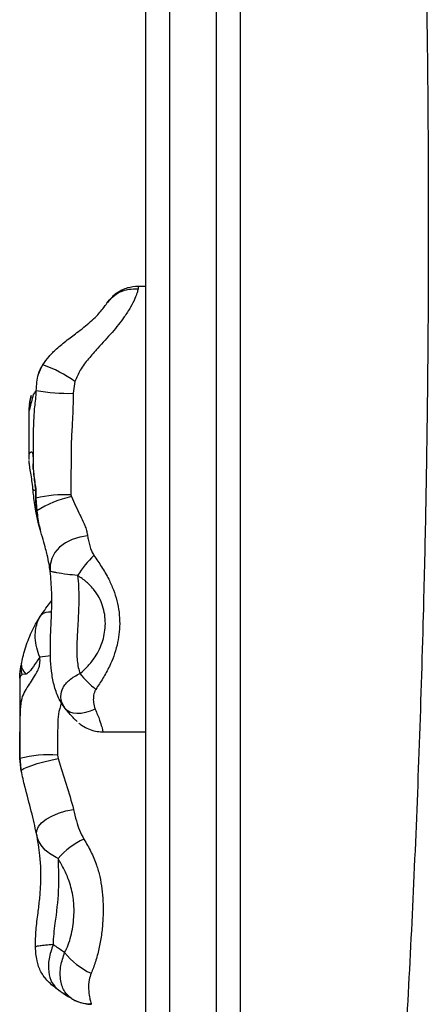
# Model space of a CAD drawing. Units: millimetres. Extents: x 1.3 to 34.5, y 0.8 to 34.9.
# Drawn here: x 13.5 to 13.6, y 5.9 to 6.1 of the extents above; entities that cross this region are included whole.
import ezdxf

# ---------------------------------------------------------------- set-up
doc = ezdxf.new("R2010")
doc.units = ezdxf.units.MM

msp = doc.modelspace()

# ---------------------------------------------------------------- linework, layer by layer
at = {"color": 7, "linetype": 'Continuous', "lineweight": 25}
for p, q in [((13.54763119923506, 6.023770164173436), (13.54597366188028, 6.023770164173436)), ((13.53255211378214, 6.003574593290075), (13.53219904960519, 6.001084522955667)), ((13.52276313951687, 5.997156131288185), (13.52276313951687, 5.987032042598937)), ((13.52428066587109, 5.978827218262732), (13.52446085260903, 5.976151219782327)), ((13.52480819602607, 5.973388556901426), (13.5245167026699, 5.974738713936071)), ((13.52518055569027, 5.972159347737431), (13.52480819602607, 5.973388556901426)), ((13.52105193313875, 5.942787292246362), (13.52104666517709, 5.942758570730821)), ((13.52083760279972, 5.940553551731012), (13.52083760279972, 5.923741756103118)), ((13.52219166931477, 5.94147410434462), (13.52137203313086, 5.941407819041947)), ((13.53851239721994, 5.929217556786264), (13.54763119923506, 5.929217556786264)), ((13.52083765509951, 5.923744138294866), (13.52109640315909, 5.921265174666162)), ((13.52888656361403, 5.924298949618461), (13.52899346265229, 5.923571720260175)), ((13.52116901207434, 5.920919925732557), (13.52090201249192, 5.923546764541359)), ((13.52631896554926, 5.876939394497549), (13.5260595428588, 5.877183914221041))]:
    msp.add_line(p, q, dxfattribs=at)
at = {"color": 8, "linetype": 'Continuous', "lineweight": 25, "flags": 128}
for points in [[(13.52428066587109, 5.978827218262732), (13.52422085948159, 5.978814707102096), (13.52421276256329, 5.97880625749616)], [(13.52446085260903, 5.976151219782327), (13.52440229882559, 5.976181088016457), (13.52439441126151, 5.97619991058516)]]:
    msp.add_lwpolyline(points, dxfattribs=at)
at = {"color": 7, "linetype": 'Continuous', "lineweight": 25, "flags": 128}
for points in [[(13.53523696623825, 5.970800169293931), (13.5335754734445, 5.970575724430296), (13.53198695522602, 5.970082294660562), (13.53054118103513, 5.969341551958269), (13.52930165085085, 5.968386030550641), (13.52832280619049, 5.967257697979838), (13.52764763897891, 5.966006111842749), (13.52730580329627, 5.964686243167299), (13.52731231293852, 5.963356062024953)], [(13.53686056102075, 5.934042488070608), (13.53583876056657, 5.933621304504475), (13.53483958472101, 5.933318651256732), (13.53388515714074, 5.933141229646846), (13.5329966106706, 5.933092968127252), (13.53219361942213, 5.933174935299934), (13.5314939631513, 5.933385316255539), (13.53091313358081, 5.933719452758928), (13.53046399138382, 5.934169946391395)], [(13.52116901207434, 5.920919925732557), (13.52128448760114, 5.921139863006225), (13.52170593898852, 5.921417224542115), (13.52241663846788, 5.921741001621939), (13.52338837776464, 5.922098343254484), (13.52458258770903, 5.922475066242526), (13.52595186907961, 5.922856218126145), (13.52744187391925, 5.923226670658742), (13.52899346265229, 5.923571720260175)], [(13.52442445354453, 5.907542295454133), (13.5244484235155, 5.908300373320706), (13.52480790743038, 5.90909295838834), (13.52548748561688, 5.909886053580944), (13.52645800830641, 5.910645639941172), (13.52767784598174, 5.911339135836665), (13.52909467502997, 5.911936794513807), (13.53064772210712, 5.912412980052426), (13.5322703709447, 5.912747266990751)]]:
    msp.add_lwpolyline(points, dxfattribs=at)
at = {"color": 7, "linetype": 'Continuous', "lineweight": 25}
for centre, radius, start, end in [((13.51676945020524, 5.981777411180464), 0.02691114299878711, 54.09286835032944, 70.46961813265388), ((13.53140033348739, 6.041738085589718), 0.0406614080213364, 260.0470369603096, 271.1255391358558), ((13.52405994479815, 5.98127009074467), 0.0007253948535120823, 229.3928185052566, 278.1867813405927), ((13.53074632640179, 5.950608632159554), 0.02894984227522935, 88.04620035505245, 102.9052889714233), ((13.53778418623165, 5.954047941904491), 0.02580825665876109, 103.3721731282711, 121.0805796965979), ((13.55142009546408, 5.951000874795274), 0.02154645412615496, 133.4299785569293, 148.0479368430877), ((13.55292176601142, 5.957722441321022), 0.02515929421864171, 219.9409110202748, 230.7603761499105), ((13.52721453705031, 5.89929308536652), 0.02506170225296515, 86.17459037601937, 104.588748658255), ((13.54131129476541, 5.891545078523175), 0.01638018488434122, 114.6896363671517, 138.8196918905349), ((13.54241245868888, 5.891865103652804), 0.01531292501258329, 218.2345034822783, 245.3015865945951), ((13.5357040390712, 5.878931898134655), 0.00742453697736564, 238.7569379414047, 272.388344010994)]:
    msp.add_arc(centre, radius, start, end, dxfattribs=at)
at = {"color": 8, "linetype": 'Continuous', "lineweight": 25}
for centre, radius, start, end in [((13.52505922952863, 5.97343770773273), 0.0002557999679890983, 146.8498806864507, 191.0780239073956), ((13.52701123610191, 5.952353802242961), 0.002295493262539718, 77.5260039321346, 135.7126978948141), ((13.53293050122603, 5.896407049192878), 0.04927432447714807, 96.38182789555533, 99.12001526680935)]:
    msp.add_arc(centre, radius, start, end, dxfattribs=at)
at = {"color": 7, "linetype": 'Continuous', "lineweight": 25}
for points, knots in [([(13.59609466024245, 6.31686768168398), (13.59611293383714, 6.316633074574433), (13.59624441700954, 6.314945016611849), (13.5965041029047, 6.311564430506319), (13.59706533527108, 6.304177688069726), (13.59783894810636, 6.293706462986866), (13.59880234775166, 6.280104722731723), (13.59970920145986, 6.266662613283619), (13.60053400366582, 6.253814485296791), (13.60125802569595, 6.241982477276538), (13.60192302091988, 6.230563349427835), (13.60253198513775, 6.219557206047774), (13.60309261906282, 6.208874978339153), (13.60362591809094, 6.198137372375164), (13.6041490412712, 6.186941196515315), (13.60470311121672, 6.174210644246243), (13.60527467713052, 6.159823266496954), (13.60584389115238, 6.143679114747933), (13.60632687207654, 6.127782277289703), (13.60672351624868, 6.112341786687547), (13.60702733176745, 6.098079559170388), (13.60724526631114, 6.085226753151249), (13.60739125169136, 6.074242394160403), (13.60748573770342, 6.065071931579846), (13.60754838162963, 6.056811526324565), (13.60758613759627, 6.049461198836554), (13.60760521422855, 6.043030511985742), (13.60761041055791, 6.038224264867125), (13.60760981995068, 6.034979714897385), (13.60760831750331, 6.033218033300647), (13.60760664620389, 6.031930795661133), (13.607604735673, 6.030760545695594), (13.60760189592832, 6.029356184814043), (13.60759746887125, 6.027600970061222), (13.60759087019524, 6.025494903814093), (13.60757824669429, 6.022220544485501), (13.60755439111563, 6.017521956488364), (13.60751022448367, 6.011143145065965), (13.60744175074363, 6.003645504784284), (13.60734087068461, 5.995029020176121), (13.60719920798849, 5.985361845685564), (13.60701376972466, 5.975027666069424), (13.60678750997102, 5.964449994538972), (13.60637251504863, 5.947731231929524), (13.60566970180709, 5.925271644277992), (13.60453684538268, 5.897435279499227), (13.60321033886209, 5.870833724650105), (13.60172773695447, 5.845467305237383), (13.60023314023636, 5.822717578988638), (13.59875528785518, 5.802000071432462), (13.59728400205442, 5.782620607122449), (13.59567045688312, 5.762506477662788), (13.59390552812948, 5.741548724111948), (13.59200237031934, 5.719884773135059), (13.5899667236966, 5.697524656602606), (13.58780624419537, 5.674478446352619), (13.58551719651891, 5.650619080505435), (13.58320018728845, 5.626870031114159), (13.5808771972409, 5.603286191941105), (13.57856798424686, 5.579922763357601), (13.5762011274364, 5.555911857673792), (13.5737961476848, 5.531298591786847), (13.57141810712356, 5.506530958069962), (13.56934914023732, 5.484571719257296), (13.56812092276341, 5.470999846128312), (13.56763119923506, 5.465588373212261)], [0, 0, 0, 0, 0.0008287871278301606, 0.005963334670977422, 0.01194032949096576, 0.02691725388311256, 0.04294021365067342, 0.05996049498882657, 0.07436177462266763, 0.08827354221728964, 0.1016961510260385, 0.1146299419565697, 0.1270752455131186, 0.1393468749811445, 0.1524667406738448, 0.1665131419434995, 0.1841752217470954, 0.203112076640854, 0.2233233846470168, 0.2400976567239173, 0.2574156620725515, 0.2734729095682208, 0.2852852814035522, 0.2960306058285437, 0.3057091479286473, 0.3143211100263864, 0.3218666424252841, 0.3283122490144975, 0.3312144427984311, 0.3332707504477483, 0.3345043592520039, 0.3357388912461113, 0.3373847399291936, 0.3394419138747103, 0.3419104111554893, 0.3447902247537484, 0.3509557616508743, 0.3584328002434223, 0.3672212860082762, 0.377321191803359, 0.3887325401947647, 0.4012157264301096, 0.4136613484067136, 0.4259303529936592, 0.4600124772424775, 0.4926564984500606, 0.5238643286041624, 0.5536367075111293, 0.5819727703998122, 0.6040022750105823, 0.6266454238383896, 0.6502872145964589, 0.6749279886112239, 0.7005678493751264, 0.7267221596355367, 0.7538395099895805, 0.7819190312566162, 0.8109594479369514, 0.8376989873095795, 0.8652016609349659, 0.8934656500185417, 0.9224888506750424, 0.9521107839700289, 0.9809052742348695, 1, 1, 1, 1]), ([(13.56763119923506, 6.315354620317007), (13.56763119923506, 6.314732680001482), (13.56763119923506, 6.311422706290768), (13.56763119923506, 6.304881907201374), (13.56763119923506, 6.295782120735723), (13.56763119923506, 6.285396975319939), (13.56763119923506, 6.273697247630659), (13.56763119923506, 6.260662107381839), (13.56763119923506, 6.247257323265966), (13.56763119923506, 6.232100923422331), (13.56763119923506, 6.215186310328283), (13.56763119923506, 6.196458268799863), (13.56763119923506, 6.177506366775822), (13.56763119923506, 6.158387182570269), (13.56763119923506, 6.139238235195071), (13.56763119923506, 6.116519150807255), (13.56763119923506, 6.090251994241076), (13.56763119923506, 6.06044844105726), (13.56763119923506, 6.030669151622948), (13.56763119923506, 5.995702132925596), (13.56763119923506, 5.96087479455643), (13.56763119923506, 5.926146590563892), (13.56763119923506, 5.896715425443807), (13.56763119923506, 5.867248209547485), (13.56763119923506, 5.837921612129212), (13.56763119923506, 5.808741136979048), (13.56763119923506, 5.779736252480838), (13.56763119923506, 5.751369041222397), (13.56763119923506, 5.723656178206075), (13.56763119923506, 5.695645972408287), (13.56763119923506, 5.666729457891153), (13.56763119923506, 5.626001761927188), (13.56763119923506, 5.583654655119116), (13.56763119923506, 5.539582786899856), (13.56763119923506, 5.50806543944736), (13.56763119923506, 5.479873081185668), (13.56763119923506, 5.457761574684879), (13.56763119923506, 5.438373879609647), (13.56763119923506, 5.421726203765795), (13.56763119923506, 5.405565606894518), (13.56763119923506, 5.389913708274531), (13.56763119923506, 5.374794219351512), (13.56763119923506, 5.359270629426817), (13.56763119923506, 5.343406974884265), (13.56763119923506, 5.327282533953015), (13.56763119923506, 5.31181864905558), (13.56763119923506, 5.29974208814836), (13.56763119923506, 5.293097958518691), (13.56763119923506, 5.291117619913469)], [0, 0, 0, 0, 0.002518552535572944, 0.01340376636423406, 0.02429010328698498, 0.03515037379450716, 0.04875127812050457, 0.06238843488439985, 0.07603746129640057, 0.08965459203215516, 0.1077009541503281, 0.1257514581335871, 0.1440735946810547, 0.1624109016804684, 0.1807572168690703, 0.1990916463776011, 0.2276838202575508, 0.256278646750076, 0.2849221735387129, 0.3135664271777757, 0.3572238632705821, 0.3855089731484286, 0.4137977606272668, 0.4420815919864989, 0.4703599424251448, 0.4981352885515342, 0.5259177126487348, 0.5536950796714262, 0.5797112142670479, 0.6057280194208957, 0.6344799315278107, 0.6632323954645073, 0.7234990651795525, 0.7570416216315262, 0.7905815108169778, 0.8143774026433401, 0.8381714452397963, 0.8541221295464869, 0.8700757143056698, 0.8860238230627795, 0.900654358280613, 0.9152898617826972, 0.929917482077622, 0.9460504823057077, 0.9621955145979045, 0.9783239225834344, 0.9935392631826276, 1, 1, 1, 1]), ([(13.54763119923506, 5.262502395437457), (13.54763119923506, 5.264254429580313), (13.54763119923506, 5.270296097480744), (13.54763119923506, 5.281503282786418), (13.54763119923506, 5.296091624156325), (13.54763119923506, 5.311189177000329), (13.54763119923506, 5.326361063985408), (13.54763119923506, 5.34151209721193), (13.54763119923506, 5.35702540365746), (13.54763119923506, 5.372849515327813), (13.54763119923506, 5.388934652258059), (13.54763119923506, 5.406688400329305), (13.54763119923506, 5.426094827827333), (13.54763119923506, 5.447189467651378), (13.54763119923506, 5.468355149675532), (13.54763119923506, 5.489570174619389), (13.54763119923506, 5.514330749848403), (13.54763119923506, 5.542614197414379), (13.54763119923506, 5.578777891875158), (13.54763119923506, 5.61926438362851), (13.54763119923506, 5.659146503076389), (13.54763119923506, 5.694098994980471), (13.54763119923506, 5.724108518668425), (13.54763119923506, 5.754217363102649), (13.54763119923506, 5.784424974339755), (13.54763119923506, 5.814707648220609), (13.54763119923506, 5.844965734031304), (13.54763119923506, 5.875168538382792), (13.54763119923506, 5.905313131165814), (13.54763119923506, 5.940766149886548), (13.54763119923506, 5.981516515587009), (13.54763119923506, 6.022490058852568), (13.54763119923506, 6.058389757332844), (13.54763119923506, 6.089213158584237), (13.54763119923506, 6.116084043813701), (13.54763119923506, 6.138965685592915), (13.54763119923506, 6.157857192061332), (13.54763119923506, 6.176715656229498), (13.54763119923506, 6.193536904913088), (13.54763119923506, 6.20828470291541), (13.54763119923506, 6.220990362654446), (13.54763119923506, 6.233960321428952), (13.54763119923506, 6.247129991147915), (13.54763119923506, 6.260493624766161), (13.54763119923506, 6.273569603618741), (13.54763119923506, 6.285350853413803), (13.54763119923506, 6.295784237982089), (13.54763119923506, 6.30487449001043), (13.54763119923506, 6.311046196318671), (13.54763119923506, 6.314003996310312), (13.54763119923506, 6.314265818624272)], [0, 0, 0, 0, 0.006041301805678855, 0.02083266433194027, 0.03652793516619807, 0.05222374778667483, 0.06695839676468579, 0.0817065300134997, 0.09644465779971745, 0.1115506306872413, 0.1266661061348293, 0.1417757418415796, 0.1613141591059538, 0.1808544782466107, 0.2005801319921692, 0.220311112757642, 0.2400401741230099, 0.2697494573322245, 0.2994604263129748, 0.3414314722845595, 0.3834022337036954, 0.4113958882500395, 0.4393904496390854, 0.467381029668565, 0.4955153207250285, 0.5236556517936732, 0.5517886624723476, 0.579868883280139, 0.6079535114917787, 0.6360373418535752, 0.679078977518063, 0.7221206760422859, 0.7508330101510261, 0.779546075671469, 0.8082507214197501, 0.825790055334481, 0.84332836847017, 0.8609131649622975, 0.8784263155676234, 0.890427629103067, 0.902433045611772, 0.9144312821398423, 0.9275288861649169, 0.9406245705285298, 0.9539705147161683, 0.9673142513167251, 0.977851121316326, 0.9884132815173478, 0.9989743520681245, 1, 1, 1, 1]), ([(13.54598049664757, 6.023261366185912), (13.54592278624864, 6.022988816847266), (13.54580538238487, 6.022434352729594), (13.54528734282883, 6.021086602174816), (13.54441183647214, 6.019360153459514), (13.54285127079972, 6.01691981858143), (13.54050545088242, 6.013999934008163), (13.53779628448676, 6.011091246423606), (13.5354399604532, 6.008448901210078), (13.53364262740518, 6.006173108890044), (13.53289769239477, 6.004398050601345), (13.53255211378214, 6.003574593290075)], [0, 0, 0, 0, 0.07243816286915317, 0.1473654724706931, 0.252262819601186, 0.3600173095814307, 0.5256649768111576, 0.6955586095900811, 0.8010978506403291, 0.9077284221256499, 1, 1, 1, 1]), ([(13.54597357947915, 6.023770105262729), (13.54522347023418, 6.0237102807462), (13.54403287363483, 6.023615325422807), (13.5424149204184, 6.022959571124999), (13.54080604288896, 6.021990403418393), (13.53990266015235, 6.020877613098947), (13.53934881751096, 6.020195387609292)], [0, 0, 0, 0, 0.2865741760310722, 0.454859397790138, 0.6657871588429424, 1, 1, 1, 1]), ([(13.53934881751096, 6.020195387609292), (13.53973864609315, 6.020683134978639), (13.54051921800778, 6.02165977423841), (13.54215279478473, 6.022659557287093), (13.54400072534354, 6.023269325104107), (13.54532111823262, 6.02326401696626), (13.54598049664769, 6.023261366185912)], [0, 0, 0, 0, 0.2497138874998808, 0.5000137398357607, 0.7503166288502996, 1, 1, 1, 1]), ([(13.52576602455862, 6.007140204153741), (13.5261860481361, 6.007744812699529), (13.52703576744893, 6.008967952507883), (13.52882111066403, 6.010708467339488), (13.53095466725887, 6.012431027305484), (13.53361725193153, 6.014399762315849), (13.53585199006789, 6.016202160295779), (13.53741191636413, 6.017748465920655), (13.5383264695297, 6.018798093664763), (13.53898972495309, 6.019671967693475), (13.53924299083878, 6.020041132705845), (13.53934881751096, 6.020195387609292)], [0, 0, 0, 0, 0.09970347738468444, 0.2017028920119095, 0.3377353552520059, 0.4754651897404341, 0.6647854034080047, 0.7593620206433139, 0.8466233488723507, 0.9359118558965523, 1, 1, 1, 1]), ([(13.52437243030263, 6.001688632670819), (13.52442545858193, 6.00286509343552), (13.52451346297971, 6.004817518112706), (13.52540979136402, 6.006479623562436), (13.52576602455862, 6.007140204153741)], [0, 0, 0, 0, 0.6025639700460098, 1, 1, 1, 1]), ([(13.52488317666992, 6.005500770464861), (13.52503316047999, 6.005819027232467), (13.52525819166861, 6.006296530095402), (13.52563901939628, 6.006929207656962), (13.52576602455862, 6.007140204153742)], [0, 0, 0, 0, 0.6665023234606301, 0.9999999999999999, 0.9999999999999999, 0.9999999999999999, 0.9999999999999999]), ([(13.52373256379831, 5.985002347780669), (13.52373535164496, 5.986241636409898), (13.5237410046718, 5.988754590938559), (13.52376317501565, 5.992384114156506), (13.52386353603953, 5.995799472484501), (13.52405500820918, 5.998487157549823), (13.52431738553333, 6.000356596673826), (13.52435866816946, 6.001355600904119), (13.52437243030263, 6.001688632670819)], [0, 0, 0, 0, 0.2037224310887076, 0.4130960243804914, 0.6243051741236735, 0.8352138576284897, 0.9450662785425676, 1, 1, 1, 1]), ([(13.53219904960519, 6.001084522955667), (13.53218931205812, 6.000120567970671), (13.53216938694226, 5.99814810872268), (13.53203268861941, 5.994939773498391), (13.53176640153391, 5.991416317577303), (13.53174137254844, 5.987306122829451), (13.53172715858526, 5.983299384841202), (13.53173125405332, 5.98080630892255), (13.53173333156477, 5.979541644249014)], [0, 0, 0, 0, 0.1285602216912725, 0.2630618671468268, 0.4647171952764636, 0.6687394265870692, 0.8319611762337431, 1, 1, 1, 1]), ([(13.52327286112364, 6.000625582123447), (13.52325318650421, 6.000545749636055), (13.52317337325771, 6.000221896358188), (13.52305952380305, 5.999656913461069), (13.52297248683434, 5.999205194827669), (13.52294138442315, 5.999039310998153), (13.52292836847318, 5.998968968331083), (13.522916045575, 5.998900570069685), (13.52287766235854, 5.998679020947057), (13.52282348412705, 5.998280910699903), (13.5227657533152, 5.997723986984684), (13.52278100012669, 5.997336007934006), (13.52278869917934, 5.997140093454441)], [0, 0, 0, 0, 0.07947728803378569, 0.3224123547533015, 0.5111497646620005, 0.6047417730171835, 0.6336617737471021, 0.6491821606459085, 0.6685161631793599, 0.7707985411790504, 0.884262089816598, 1, 1, 1, 1]), ([(13.52292679433118, 5.998953556803826), (13.52294668643963, 5.999064455251533), (13.52301286297515, 5.999433389247775), (13.52316566270804, 6.000141453516481), (13.52327253212992, 6.00063667963778)], [0, 0, 0, 0, 0.3005915660674514, 0.9999999999999999, 0.9999999999999999, 0.9999999999999999, 0.9999999999999999]), ([(13.52278592713514, 5.986813937020985), (13.52280190434172, 5.986510238603374), (13.52283795959945, 5.98582489197139), (13.52305752634064, 5.984527495850029), (13.52330733965401, 5.982974778113554), (13.52350456659195, 5.981677073855638), (13.52356285115498, 5.980897831748745), (13.52357629231557, 5.98071812862058)], [0, 0, 0, 0, 0.1940613273326286, 0.4379320713360135, 0.6870582296723271, 0.9278316526224614, 1, 1, 1, 1]), ([(13.52362097117258, 5.987993491060594), (13.52362126101273, 5.987991836364181), (13.523622077403, 5.98798717559493), (13.52365706299533, 5.987843470942127), (13.52366716426825, 5.987662946866463), (13.52366775264794, 5.987652431686749)], [0, 0, 0, 0, 0.3414070167240787, 0.9616382271886004, 1, 1, 1, 1]), ([(13.52365035476291, 5.987652137012199), (13.52367588174016, 5.987278558633966), (13.52372093653477, 5.986619197482689), (13.5237290480675, 5.985491233948741), (13.52373256379831, 5.985002347780669)], [0, 0, 0, 0, 0.5665762647835911, 1, 1, 1, 1]), ([(13.52373256379831, 5.985002347780669), (13.52376264551366, 5.984546945364115), (13.52382389001958, 5.983619774301485), (13.52413967594839, 5.981764294142082), (13.52430905068708, 5.980090398722234), (13.52428480000293, 5.979011195307249), (13.52428066587109, 5.978827218262732)], [0, 0, 0, 0, 0.2627727299780895, 0.5349889733297496, 0.9207273131578918, 0.9999999999999999, 0.9999999999999999, 0.9999999999999999, 0.9999999999999999]), ([(13.52376098388313, 5.984669427273047), (13.5237713161523, 5.984399732304366), (13.52380028213415, 5.983643656417695), (13.52400372164524, 5.982327287551554), (13.52417185725238, 5.98070442092793), (13.52425071489692, 5.979517607123642), (13.52420914137974, 5.97887485978422), (13.52420473960256, 5.978806806110608)], [0, 0, 0, 0, 0.1567431313443809, 0.4394212565040632, 0.6986902942585865, 0.9680975227544645, 1, 1, 1, 1]), ([(13.52359378680721, 5.980718257838016), (13.52362412002664, 5.980379814892213), (13.52370733288675, 5.979451367268496), (13.52390366219169, 5.977869085892308), (13.52414542655697, 5.976184164797486), (13.52437199099887, 5.975166087954385), (13.52446915529216, 5.974729476118225)], [0, 0, 0, 0, 0.1716711895928046, 0.4709440985980945, 0.7731093972844407, 1, 1, 1, 1]), ([(13.52421976735298, 5.978806592917187), (13.52421412802816, 5.97868974681036), (13.52419296764399, 5.97825130629034), (13.52423503141122, 5.977812870587377), (13.5242658850206, 5.977491279707476)], [0, 0, 0, 0, 0.266503896177073, 1, 1, 1, 1]), ([(13.53173333156477, 5.979541644249014), (13.53173333766972, 5.979540206831682), (13.53173389600618, 5.979408745772748), (13.53177485726032, 5.97928192619294), (13.53181537063722, 5.979156493279754)], [0, 0, 0, 0, 0.01093416822387023, 0.9999999999999999, 0.9999999999999999, 0.9999999999999999, 0.9999999999999999]), ([(13.53181537063722, 5.979156493279754), (13.5321153335498, 5.978493795125471), (13.53272051819388, 5.977156780682013), (13.53379978590736, 5.974972500672358), (13.53466211816652, 5.97310413382479), (13.53510735846963, 5.971730366042313), (13.53519347443194, 5.971112310589451), (13.53523696623825, 5.970800169293931)], [0, 0, 0, 0, 0.2046751368038331, 0.4129385488022468, 0.71439762655722, 0.8557600382988907, 1, 1, 1, 1]), ([(13.5242658850206, 5.977491279707476), (13.52427181873296, 5.977247841740413), (13.52428250335912, 5.976809491595549), (13.52437793761781, 5.976391355424737), (13.52442037241432, 5.976205431380626)], [0, 0, 0, 0, 0.5553504884519787, 0.9999999999999999, 0.9999999999999999, 0.9999999999999999, 0.9999999999999999]), ([(13.5243922176249, 5.976197218352843), (13.52440671153244, 5.976117187689423), (13.52452736288279, 5.975450990006978), (13.52472596109555, 5.974184686308099), (13.52490297022414, 5.972994169886666), (13.52510292682703, 5.972438582461843), (13.52511050345125, 5.972417530508169)], [0, 0, 0, 0, 0.06006321827346064, 0.4999830702894525, 0.981053687016478, 1, 1, 1, 1]), ([(13.52446085260903, 5.976151219782327), (13.52454425637921, 5.975571063783042), (13.52471385505703, 5.974391336653344), (13.52491969439174, 5.973091028241109), (13.52511379004948, 5.972396032927382), (13.52516865657856, 5.972199573196932)], [0, 0, 0, 0, 0.4097140216241725, 0.8331392717196003, 1, 1, 1, 1]), ([(13.52731231293852, 5.963356062024953), (13.52723923282646, 5.963841559547476), (13.52709163354982, 5.964822114737051), (13.52675082673947, 5.966453251496396), (13.52631706388553, 5.968216066480228), (13.5258222803931, 5.970019830542912), (13.52538824853663, 5.971467265182992), (13.52516865657856, 5.972199573196932)], [0, 0, 0, 0, 0.2317053832539317, 0.467973378775336, 0.6034036241043633, 0.7993479661700212, 1, 1, 1, 1]), ([(13.53523696623825, 5.970800169293931), (13.53530301063975, 5.970487742196214), (13.53550598117394, 5.969527577617872), (13.53581221824525, 5.968029161888295), (13.5364418759485, 5.966935970969697), (13.53660760682236, 5.966648234497461)], [0, 0, 0, 0, 0.2622002665057913, 0.8058052908049144, 1, 1, 1, 1]), ([(13.53660760682237, 5.966648234497461), (13.53715272702185, 5.965857936329058), (13.53824285500324, 5.964277502971711), (13.5396827188186, 5.961838922143714), (13.54077242898668, 5.959416197907878), (13.54152872756806, 5.957068727581537), (13.5419800305122, 5.954631138097962), (13.54216457865002, 5.951452226811932), (13.54165724547217, 5.947465455256809), (13.54022415084878, 5.943615657344519), (13.53854420950979, 5.940561131766688), (13.53751944473577, 5.939011490321388), (13.53700687512058, 5.938236386473699)], [0, 0, 0, 0, 0.100236520952877, 0.2004523706011219, 0.2794805603425532, 0.358458960350335, 0.4365459074477113, 0.5146263124919519, 0.6593589916741376, 0.8133761011685313, 0.9066539537300372, 1, 1, 1, 1]), ([(13.53313811962403, 5.962403464185178), (13.53238806678303, 5.962478678950421), (13.53063459584398, 5.96265451576862), (13.52895245538693, 5.962938801053483), (13.52763637974281, 5.963163964932406), (13.52744220353375, 5.963279066771621), (13.52731231293852, 5.963356062024953)], [0, 0, 0, 0, 0.2272034574724924, 0.5311554575279648, 0.686375086906942, 1, 1, 1, 1]), ([(13.53046399138382, 5.934169946391395), (13.5302228660312, 5.93451033962867), (13.52971091959955, 5.935233047138637), (13.52884655429056, 5.936886235538672), (13.52805725494572, 5.939188440120892), (13.52737820057339, 5.943116618838746), (13.52729467511169, 5.948174639628139), (13.52759760590471, 5.953738561352184), (13.5277418748172, 5.95881976450505), (13.52745537709633, 5.961845263193638), (13.52731231293852, 5.963356062024953)], [0, 0, 0, 0, 0.04198784536599716, 0.08914669226776613, 0.1873544007710408, 0.2858389759487494, 0.4896115511468473, 0.6941026568433336, 0.8472485378073678, 1, 1, 1, 1]), ([(13.53313811962404, 5.962403464185176), (13.53321162796184, 5.961605802852529), (13.53342157418884, 5.959327612483676), (13.53338214930427, 5.955541073352853), (13.53318034309266, 5.951569127309127), (13.53295457736868, 5.948082057665636), (13.5329302797328, 5.945086437647591), (13.53321535138149, 5.942888495675092), (13.53357139892666, 5.941761875153062), (13.53363196051032, 5.941570243659092)], [0, 0, 0, 0, 0.1148808698981531, 0.328109788773631, 0.5415878837272771, 0.6853789724473658, 0.8290237456117924, 0.9709179493707315, 1, 1, 1, 1]), ([(13.53363196051032, 5.941570243659092), (13.53421939140822, 5.94209815764983), (13.53539362293441, 5.943153419218908), (13.53717340760145, 5.945438958893714), (13.53862048514882, 5.948453339411061), (13.53911609665789, 5.951619498980435), (13.53894062976475, 5.954109363500288), (13.53850262537647, 5.955981113524415), (13.53774938557195, 5.957733351808974), (13.53662311635678, 5.95947056851117), (13.53507815234851, 5.961095331840314), (13.53378517547532, 5.961967165004591), (13.53313811962403, 5.962403464185181)], [0, 0, 0, 0, 0.09893427436862609, 0.1977623996286154, 0.3534728136912321, 0.4970664883523337, 0.5732248745717069, 0.6493529239178037, 0.72552255259429, 0.801723540387803, 0.9007747578277284, 1, 1, 1, 1]), ([(13.52536801299101, 5.953956645693262), (13.52606177142414, 5.954959040253486), (13.5268204958506, 5.956055302585559), (13.52756437450119, 5.956986210940927), (13.52762806932077, 5.957065920231812)], [0, 0, 0, 0, 0.9143747175267031, 1, 1, 1, 1]), ([(13.52126737094107, 5.943885618306368), (13.52127209788691, 5.94390812979678), (13.52138132492448, 5.94442830994985), (13.52178699135314, 5.946186779588224), (13.52269230402588, 5.94911628164236), (13.52408234208762, 5.9519556584956), (13.52506214365807, 5.953480598037705), (13.52536801299101, 5.953956645693262)], [0, 0, 0, 0, 0.006408759051433662, 0.1480892292524935, 0.4914592081676659, 0.8412463936946227, 1, 1, 1, 1]), ([(13.52512037331146, 5.945058472138538), (13.52487163519306, 5.945734044590876), (13.52436589883212, 5.947107623983496), (13.52414523001386, 5.948722213151197), (13.52412657609576, 5.950216980319468), (13.52430093905069, 5.9515900376275), (13.5247573067335, 5.952945328741603), (13.52520337536048, 5.953684009176785), (13.52536801299101, 5.953956645693262)], [0, 0, 0, 0, 0.208139423809219, 0.4231907656188959, 0.5027352364229478, 0.6917530986964713, 0.8862304220018827, 1, 1, 1, 1]), ([(13.52090201249193, 5.923546764541359), (13.52089637564576, 5.924457191499479), (13.52088510441329, 5.926277648114361), (13.52089616554399, 5.928857234207725), (13.52091993071182, 5.931230162236819), (13.52099587991324, 5.933555805052055), (13.52113957030172, 5.93584640005733), (13.52173168107149, 5.937524385951668), (13.52283643915044, 5.93924751434745), (13.52408246428138, 5.941073056062652), (13.52489446384475, 5.942680255108479), (13.52513105911343, 5.943653511986803), (13.52517777250117, 5.944381228112769), (13.52513102540895, 5.944932789712911), (13.52512037331146, 5.945058472138538)], [0, 0, 0, 0, 0.1063246970785937, 0.2126029951067508, 0.2995289054784681, 0.3863281339292051, 0.4984175214737986, 0.5994166877345357, 0.7014166175250287, 0.8650638214697736, 0.9171634822892811, 0.9352743218951991, 0.9852511845957891, 1, 1, 1, 1]), ([(13.52512037331146, 5.945058472138537), (13.5248718898406, 5.944716606713567), (13.52416939657482, 5.943750111203766), (13.52328162820137, 5.942402583228258), (13.52253381782038, 5.941640566383244), (13.5222431677012, 5.941499159332876), (13.52219166931464, 5.941474104345926)], [0, 0, 0, 0, 0.2408664983698202, 0.6809591498078618, 0.9434712461833742, 1, 1, 1, 1]), ([(13.52107188736269, 5.942898952974142), (13.52106111830521, 5.942842003466184), (13.52104422502208, 5.942752667499257), (13.52102617555442, 5.942657265996437), (13.52099276204882, 5.942464618925514), (13.52094436019993, 5.94216066967398), (13.52088382483673, 5.941656426945343), (13.520833117912, 5.941087213060468), (13.52084301641242, 5.940696057667203), (13.52084666717663, 5.940551791763602)], [0, 0, 0, 0, 0.2177333494743992, 0.3415555288315367, 0.3861567902082593, 0.4659779051544217, 0.6333942154999502, 0.8647884813119465, 0.9999999999999999, 0.9999999999999999, 0.9999999999999999, 0.9999999999999999]), ([(13.52086145920458, 5.940614944835365), (13.52085966926501, 5.940667307995628), (13.52084874561717, 5.940986870026621), (13.52088428288094, 5.941507743902141), (13.52094261847822, 5.94209869961672), (13.52099978792887, 5.942486575726004), (13.52103221933174, 5.942677772399215), (13.52104570366959, 5.942753010678416), (13.521047377427, 5.942762260570863), (13.52104773965581, 5.942764262400717)], [0, 0, 0, 0, 0.07261919987601882, 0.4431806423623764, 0.721187968781302, 0.8982548471083674, 0.9819549813974489, 0.9960947592461924, 1, 1, 1, 1]), ([(13.52103603065462, 5.942700588583632), (13.52104273106132, 5.942737121398482), (13.52105017497454, 5.942777708054716), (13.52104911260481, 5.942771905591292), (13.52104900649412, 5.942771326034647)], [0, 0, 0, 0, 0.9001188627019536, 1, 1, 1, 1]), ([(13.52107293195786, 5.942898768739546), (13.52108221441282, 5.942949712643445), (13.52110238803227, 5.943060429359493), (13.52117460002237, 5.943433314603394), (13.52123412786149, 5.943726123692497), (13.52125875287599, 5.943844270303118), (13.52126737094107, 5.943885618306368)], [0, 0, 0, 0, 0.351386093480855, 0.7636696710982763, 0.917291006858788, 1, 1, 1, 1]), ([(13.52137203313086, 5.941407819041947), (13.5212787911854, 5.941828701365709), (13.52109230727768, 5.942670466089043), (13.5212090163831, 5.94348056754294), (13.52126737094107, 5.943885618306368)], [0, 0, 0, 0, 0.4999999549698034, 1, 1, 1, 1]), ([(13.52219166931477, 5.941474104344621), (13.52186466181664, 5.941896629378234), (13.5212129300943, 5.942738729236698), (13.52124926642566, 5.943504215883942), (13.52126737094107, 5.943885618306368)], [0, 0, 0, 0, 0.5017516976940161, 1, 1, 1, 1]), ([(13.53046399138383, 5.934169946391372), (13.53009850111681, 5.93481697833721), (13.52964250832685, 5.93562422802014), (13.52954105581056, 5.937181428841878), (13.52978276939032, 5.938138062748715), (13.5305650076547, 5.939449481692548), (13.53138644550923, 5.940266400309087), (13.5326256483446, 5.941080105311818), (13.53324711502837, 5.941382799310399), (13.53363196051033, 5.941570243659081)], [0, 0, 0, 0, 0.2571261124200422, 0.3207955558597136, 0.5498296854571194, 0.5953909676167245, 0.8239574677175976, 0.890985027920423, 1, 1, 1, 1]), ([(13.53700687512058, 5.938236386473699), (13.53693996224032, 5.938121692840975), (13.53665458011674, 5.937632526744079), (13.53646261579373, 5.936651362753644), (13.53645460128441, 5.935326195952417), (13.53671785801735, 5.934493737181825), (13.53686056102074, 5.934042488070608)], [0, 0, 0, 0, 0.08541125130374984, 0.3642773137325263, 0.6553951891767804, 1, 1, 1, 1]), ([(13.53305154770844, 5.931387673899539), (13.53304880545758, 5.93139018758764), (13.53304295539441, 5.931395550056259), (13.53289205081987, 5.931536067547566), (13.53261595611579, 5.931797278675297), (13.53182153992272, 5.932550929936709), (13.53103453242575, 5.933489517435462), (13.53046399138384, 5.934169946391362)], [0, 0, 0, 0, 0.09947288220271298, 0.2122062036730021, 0.2438146070536525, 0.4518034407298786, 0.9999999999999999, 0.9999999999999999, 0.9999999999999999, 0.9999999999999999]), ([(13.53338511387435, 5.931092745056511), (13.53354295938374, 5.930965432359791), (13.53407360982583, 5.930537428173555), (13.53511968967695, 5.929927251436286), (13.53651142761629, 5.929434918458202), (13.5376758228607, 5.929214190123399), (13.53833363797837, 5.929233596244612), (13.53851397825741, 5.929238916440546)], [0, 0, 0, 0, 0.1096398785076355, 0.3685911004085953, 0.6459247570536475, 0.9029301297596871, 1, 1, 1, 1]), ([(13.52083765509951, 5.923744138294866), (13.52083798253881, 5.923740978402074), (13.52083877657987, 5.923733315654805), (13.52087860698222, 5.923615812709634), (13.52090201249193, 5.923546764541359)], [0, 0, 0, 0, 0.4123707437777961, 1, 1, 1, 1]), ([(13.52899346265229, 5.923571720260175), (13.52899667050554, 5.923560270673008), (13.52952073532206, 5.921689759357168), (13.53082913562808, 5.918001163235603), (13.53178513212395, 5.914516162318812), (13.5322703709447, 5.912747266990751)], [0, 0, 0, 0, 0.003023583811203402, 0.4939608433715214, 1, 1, 1, 1]), ([(13.52116901207434, 5.920919925732557), (13.52115407234011, 5.920990465387272), (13.52111784603109, 5.921161512026418), (13.52110433955992, 5.921226807218945), (13.5210964031591, 5.921265174666159)], [0, 0, 0, 0, 0.4124001212115947, 1, 1, 1, 1]), ([(13.52442445354455, 5.907542295454054), (13.52407181650628, 5.909126922175056), (13.52335647533851, 5.91234141358148), (13.52209027842681, 5.9168793115339), (13.5214239523682, 5.919801774213829), (13.52116901207434, 5.920919925732557)], [0, 0, 0, 0, 0.3751007271852006, 0.7609098395855209, 1, 1, 1, 1]), ([(13.5322703709447, 5.912747266990751), (13.53246712233663, 5.91192326649765), (13.53282670027714, 5.910417343731937), (13.53348243004505, 5.90829727128541), (13.53413903184756, 5.907053406484366), (13.53446924671571, 5.906427848269792)], [0, 0, 0, 0, 0.3752547798304002, 0.6858062836367773, 1, 1, 1, 1]), ([(13.52418043759419, 5.883544224095706), (13.52420540148125, 5.884751605041504), (13.52425564412785, 5.88718159577274), (13.52471102492823, 5.89057541772236), (13.52510688286002, 5.893764784320743), (13.52541430663965, 5.89782337215359), (13.52529874989622, 5.902516330076682), (13.52468778184294, 5.906028530804261), (13.52442445354453, 5.907542295454133)], [0, 0, 0, 0, 0.1493107635697699, 0.3005048015799774, 0.4254162206504777, 0.5505509137812054, 0.8062866585919536, 1, 1, 1, 1]), ([(13.52898289196617, 5.902330297170235), (13.52846424563851, 5.902607615840804), (13.52741358599305, 5.903169400472379), (13.5261062965966, 5.904219239030038), (13.52507464572068, 5.90548775160448), (13.52461555261019, 5.906648223026145), (13.52445492801872, 5.907399718162954), (13.5244244535446, 5.907542295453784)], [0, 0, 0, 0, 0.1973212172916066, 0.3997279632516901, 0.6642713292788217, 0.9363039333449835, 1, 1, 1, 1]), ([(13.53446924671571, 5.906427848269792), (13.53498261037641, 5.905555046252053), (13.53600853895509, 5.903810800209615), (13.53713782967165, 5.901160040696458), (13.53788256441191, 5.89850406664638), (13.53832226006599, 5.89592215634148), (13.53853761011355, 5.893259531536169), (13.53857243754758, 5.890447021678732), (13.53839965000975, 5.887515355491053), (13.53798939385825, 5.884546087498804), (13.53734979738714, 5.881730161885039), (13.53665911473193, 5.879547252287848), (13.53617293091915, 5.878345624816371), (13.53601407676407, 5.877953008872174)], [0, 0, 0, 0, 0.1086650002932118, 0.2171609286650152, 0.3051417845447231, 0.3930483379120255, 0.4779439928991766, 0.5628575845241433, 0.6610133272480038, 0.7592287493520017, 0.8561059511053711, 0.9529845154075074, 1, 1, 1, 1]), ([(13.52898289196617, 5.902330297170236), (13.52905376561049, 5.900051193014551), (13.52919710229196, 5.89544187414095), (13.52854038484294, 5.890132709381418), (13.52802895203399, 5.886346459824696), (13.52796060312048, 5.884824988007773), (13.52792635862203, 5.884062692945682)], [0, 0, 0, 0, 0.3715029982680422, 0.7513372204800328, 0.8754137889079987, 1, 1, 1, 1]), ([(13.53038439580678, 5.882388217257732), (13.5305192350143, 5.882637812673468), (13.53094219429759, 5.883420735534653), (13.53149051964054, 5.884902573553553), (13.53212034216032, 5.887467197509856), (13.53246493720906, 5.890567577319479), (13.53227211131728, 5.894260891183519), (13.53146886781615, 5.897323859760483), (13.53031044552651, 5.900051691761088), (13.52942752523268, 5.90156713115085), (13.52898289196617, 5.902330297170236)], [0, 0, 0, 0, 0.0431188062348624, 0.1352536826394666, 0.2296569638465718, 0.4180962406181359, 0.5624211805468756, 0.7332572662684611, 0.8656699887324332, 1, 1, 1, 1]), ([(13.52792635862203, 5.884062692945682), (13.52736961735702, 5.884014410360868), (13.52625443945155, 5.883917698162241), (13.52509094439518, 5.883779138404773), (13.52432146650622, 5.883650384373749), (13.52422760222288, 5.88357972752563), (13.52418043759419, 5.883544224095707)], [0, 0, 0, 0, 0.2494742954513007, 0.4997082841811575, 0.7486149984511271, 1, 1, 1, 1]), ([(13.52792635862203, 5.884062692945682), (13.52759335062508, 5.883043611659379), (13.52692701600375, 5.881004474013299), (13.52689040931734, 5.878213295799537), (13.52753649805518, 5.875847146804547), (13.52856373821215, 5.874871271755087), (13.52907831144303, 5.874382428738464)], [0, 0, 0, 0, 0.2495173385277966, 0.4992734192845774, 0.7491720970261831, 1, 1, 1, 1]), ([(13.52792635862203, 5.884062692945682), (13.52811863666137, 5.883940260150471), (13.52895249633182, 5.883409301073605), (13.52976174792525, 5.88283222585326), (13.53038439580678, 5.882388217257732)], [0, 0, 0, 0, 0.2305880067720982, 1, 1, 1, 1]), ([(13.52907831144303, 5.874382428738468), (13.52829128806489, 5.874982843624285), (13.52684809327628, 5.876083847302542), (13.52524185051909, 5.878233237701746), (13.52436697982181, 5.88075728362851), (13.52424578895915, 5.882567874848116), (13.52418043759419, 5.883544224095706)], [0, 0, 0, 0, 0.2726506422938749, 0.4999698827195116, 0.7303620919552364, 1, 1, 1, 1]), ([(13.53185315645841, 5.872584106988846), (13.53134520965598, 5.873009879074838), (13.53032412328148, 5.873865775939562), (13.52957448273299, 5.875928065737141), (13.52941565585744, 5.877882935409344), (13.52955896453952, 5.879909304377599), (13.53007042323455, 5.881445303311784), (13.53038439580678, 5.882388217257732)], [0, 0, 0, 0, 0.2453507696203246, 0.4932097743959734, 0.6343824797328163, 0.7755559258081701, 0.9999999999999999, 0.9999999999999999, 0.9999999999999999, 0.9999999999999999]), ([(13.53601407676407, 5.877953008872174), (13.5358551950699, 5.877483677164176), (13.53546744352825, 5.876338270865053), (13.53542193641884, 5.874554176204748), (13.53565777204841, 5.873023215097898), (13.53585703186613, 5.871968666118247), (13.5359613101122, 5.871665406024347), (13.53601343731569, 5.871513810641603)], [0, 0, 0, 0, 0.1554712623336972, 0.3794283662818356, 0.6272830612387994, 0.813684134104609, 0.9999999999999999, 0.9999999999999999, 0.9999999999999999, 0.9999999999999999]), ([(13.52854875054253, 5.874830525931496), (13.52870897769511, 5.874693954595412), (13.52903099656577, 5.874419478349036), (13.52938342556341, 5.874173349321904), (13.52956049622051, 5.874049686885336)], [0, 0, 0, 0, 0.4975706928639567, 1, 1, 1, 1]), ([(13.53185315645841, 5.872584106988848), (13.53120030994732, 5.87298164495185), (13.53030324643149, 5.873527894026797), (13.52934042925586, 5.874199571058897), (13.52907831144303, 5.874382428738464)], [0, 0, 0, 0, 0.7277595171063252, 0.9999999999999999, 0.9999999999999999, 0.9999999999999999, 0.9999999999999999]), ([(13.5299034275788, 5.87381559048889), (13.52998631917966, 5.873760097711746), (13.5302174747772, 5.873605347822432), (13.53068231410323, 5.873306986586783), (13.53112802506357, 5.873027901233218), (13.5313354442397, 5.872900915047534), (13.53136692918208, 5.872881639333429)], [0, 0, 0, 0, 0.1424191995756728, 0.3971571888220026, 0.9084922063311626, 1, 1, 1, 1]), ([(13.53191796781354, 5.872544676572796), (13.53192250456252, 5.872541915339385), (13.5319446714215, 5.87252842376824), (13.53189369770834, 5.872559439248323), (13.53185315645841, 5.872584106988844)], [0, 0, 0, 0, 0.2046635920355188, 1, 1, 1, 1]), ([(13.53191725738366, 5.872543495984504), (13.53192874796984, 5.872536516296069), (13.53194896017008, 5.872524238866701), (13.5320438393893, 5.872468466667991), (13.53224716391256, 5.872353130936013), (13.53267629830648, 5.872131424871624), (13.53350162349705, 5.871781103797807), (13.53461102150012, 5.871506286627398), (13.53553737303401, 5.871374569624826), (13.53598950094914, 5.871407856839358), (13.5360540802138, 5.871412611387275)], [0, 0, 0, 0, 0.03051587748826156, 0.05367811670625589, 0.0954738892008824, 0.1903173063659814, 0.3782390238118404, 0.6957713330993844, 0.9565457850776273, 1, 1, 1, 1])]:
    msp.add_open_spline(points, degree=3, knots=knots, dxfattribs=at)
at = {"color": 8, "linetype": 'Continuous', "lineweight": 25}
for points, knots in [([(13.56263119923506, 5.268983231292558), (13.56263119923506, 5.271311788115209), (13.56263119923506, 5.277138951389446), (13.56263119923506, 5.286866995851314), (13.56263119923506, 5.298091380963797), (13.56263119923506, 5.309476764449691), (13.56263119923506, 5.320928353929298), (13.56263119923506, 5.33243745816937), (13.56263119923506, 5.344129600534091), (13.56263119923506, 5.356007958949799), (13.56263119923506, 5.368020129035505), (13.56263119923506, 5.380162455929065), (13.56263119923506, 5.392385363936836), (13.56263119923506, 5.406271290283366), (13.56263119923506, 5.421803860649576), (13.56263119923506, 5.438993117304814), (13.56263119923506, 5.456214737758845), (13.56263119923506, 5.473378672054338), (13.56263119923506, 5.490453814865278), (13.56263119923506, 5.513108303524593), (13.56263119923506, 5.541288007799579), (13.56263119923506, 5.579208874585399), (13.56263119923506, 5.620313210867909), (13.56263119923505, 5.664765659522912), (13.56263119923506, 5.706979506170849), (13.56263119923506, 5.741307345840662), (13.56263119923506, 5.767688133777678), (13.56263119923506, 5.787537811825292), (13.56263119923506, 5.807435700632127), (13.56263119923506, 5.827384001899234), (13.56263119923506, 5.847334731956701), (13.56263119923506, 5.867841366873888), (13.56263119923506, 5.888888205065442), (13.56263119923506, 5.917674612037881), (13.56263119923505, 5.95362345062125), (13.56263119923506, 5.996734229281748), (13.56263119923505, 6.038798212096359), (13.56263119923506, 6.073200455830706), (13.56263119923506, 6.099912168252019), (13.56263119923506, 6.120595377055391), (13.56263119923506, 6.141922123395289), (13.56263119923505, 6.164387260749416), (13.56263119923506, 6.183434810063606), (13.56263119923506, 6.199028503836177), (13.56263119923505, 6.210866874472273), (13.56263119923506, 6.222811032159725), (13.56263119923506, 6.235499355817846), (13.56263119923506, 6.248708972075591), (13.56263119923506, 6.262387044675212), (13.56263119923506, 6.275792381185133), (13.56263119923506, 6.287860099768816), (13.56263119923506, 6.298518360672839), (13.56263119923506, 6.307363099643383), (13.56263119923506, 6.312676291392545), (13.56263119923506, 6.315083360561133)], [0, 0, 0, 0, 0.007774746956868272, 0.01945613673364139, 0.03125181818529589, 0.04304769130628799, 0.05438293733522966, 0.06571847055180842, 0.07713777476479294, 0.08855742821669946, 0.1000643320179908, 0.1115715855185712, 0.1231324205357855, 0.1346935613014232, 0.1507697479949534, 0.166846792302296, 0.1829880645903436, 0.1991299068883217, 0.2150594121085486, 0.2309892484392102, 0.2628825413245608, 0.2944943476619034, 0.3380971438157419, 0.3791375920591878, 0.4201842547386576, 0.4572593538852839, 0.4758156109289303, 0.4943716236611279, 0.5130350237270287, 0.5316983793305383, 0.5503936749295278, 0.5690892891081091, 0.5893566019740926, 0.609624192928922, 0.6501786405256187, 0.6907533230980302, 0.7313280104430494, 0.7688772832756122, 0.7876697296769436, 0.8064615557516878, 0.8269975754685807, 0.8475575286765792, 0.8695614790359919, 0.8806012606924172, 0.8916406012498976, 0.9031742227597105, 0.9147284728904862, 0.9282226073555002, 0.9417682020885266, 0.9555042895662889, 0.9693212484277062, 0.9801687214957497, 0.9910157093297461, 1, 1, 1, 1]), ([(13.55263119923505, 6.314540841049385), (13.55263119923505, 6.31242843228301), (13.55263119923505, 6.307355331767664), (13.55263119923505, 6.298707514850185), (13.55263119923505, 6.288033251004707), (13.55263119923505, 6.276075699122698), (13.55263119923505, 6.262791583520117), (13.55263119923505, 6.249005408704768), (13.55263119923505, 6.234937833785803), (13.55263119923505, 6.220734055094289), (13.55263119923505, 6.206493483810613), (13.55263119923505, 6.19215974532419), (13.55263119923505, 6.177756122799025), (13.55263119923505, 6.16329253726062), (13.55263119923505, 6.148823413792854), (13.55263119923505, 6.134381761397763), (13.55263119923505, 6.118805042085305), (13.55263119923505, 6.102063134888547), (13.55263119923505, 6.078188202962069), (13.55263119923505, 6.046748978102652), (13.55263119923505, 6.007777858461508), (13.55263119923505, 5.966249134862689), (13.55263119923505, 5.923735815036086), (13.55263119923505, 5.887923586542091), (13.55263119923505, 5.859803329868713), (13.55263119923505, 5.839402389745526), (13.55263119923505, 5.818978564013236), (13.55263119923505, 5.799269293450553), (13.55263119923505, 5.780294722098064), (13.55263119923505, 5.755968211091231), (13.55263119923505, 5.725621245484549), (13.55263119923505, 5.689295813061756), (13.55263119923505, 5.652112800742741), (13.55263119923505, 5.614015559090834), (13.55263119923505, 5.578940894642403), (13.55263119923505, 5.547805234962127), (13.55263119923505, 5.520253508737648), (13.55263119923505, 5.492286518029369), (13.55263119923505, 5.468437589946467), (13.55263119923505, 5.449102215822238), (13.55263119923505, 5.434289859229757), (13.55263119923505, 5.419474273796602), (13.55263119923505, 5.40557166143669), (13.55263119923505, 5.392607004509143), (13.55263119923505, 5.380567960285887), (13.55263119923505, 5.368571475109292), (13.55263119923505, 5.35660371890723), (13.55263119923506, 5.344704988873296), (13.55263119923505, 5.332872719426969), (13.55263119923505, 5.321170089203027), (13.55263119923505, 5.309464178231518), (13.55263119923505, 5.297819329995455), (13.55263119923505, 5.286439245317269), (13.55263119923505, 5.275538874498709), (13.55263119923505, 5.267513701459185), (13.55263119923505, 5.263191159420626), (13.55263119923505, 5.262226763595324)], [0, 0, 0, 0, 0.007837108070266476, 0.01882137473720005, 0.0298061567584564, 0.04317871225585104, 0.05663131270857004, 0.07029790004951685, 0.08402317116275645, 0.09745612423475693, 0.1109235660519699, 0.1243500995287636, 0.1377775104573565, 0.1512689627240333, 0.1647609513765124, 0.1781504054639277, 0.1915463476681099, 0.208207852155628, 0.2248697633475185, 0.2582277387954985, 0.296137590039916, 0.3340506595088587, 0.3746575336375769, 0.4152732206378341, 0.4342473802338207, 0.4532212369596385, 0.4722218929808303, 0.4912222881124368, 0.508188001497287, 0.5251538995069853, 0.5591233286617031, 0.5929931171411464, 0.626874885508433, 0.6634317399744694, 0.699988572426763, 0.7253813833387167, 0.7507786196642634, 0.7771679952164321, 0.8035799353495697, 0.81733808027539, 0.8310958879841553, 0.8448926714649978, 0.8586889676493616, 0.8699633145857331, 0.8812373797047701, 0.8925588347228188, 0.9038799559758287, 0.9152949222717763, 0.9267095321854256, 0.9382068398720674, 0.9497038363331485, 0.9616888674075657, 0.9737037967367863, 0.985201001693024, 0.9966982178406629, 1, 1, 1, 1]), ([(13.54597366188028, 6.023733137123382), (13.54597455738265, 6.023730488686627), (13.54597676212159, 6.023723968199548), (13.54597910523841, 6.023433722387988), (13.54598049664769, 6.023261366185912)], [0, 0, 0, 0, 0.4061716131214233, 1, 1, 1, 1]), ([(13.52437243030263, 6.001688632670818), (13.52421891910016, 6.001510590556729), (13.52381609599421, 6.001043396786943), (13.52372467941897, 6.000755318271846), (13.52371547674765, 6.000778149338888), (13.52352652082676, 6.000131231351627), (13.5231503116816, 5.998588702825577), (13.52286756994672, 5.997469660646709), (13.52277907230503, 5.99718973813992), (13.52276010643321, 5.997145352467551), (13.52276450795444, 5.997154620003744), (13.52276522572348, 5.997156131288185)], [0, 0, 0, 0, 0.126763499446486, 0.3326354412338098, 0.4817084246248322, 0.6336105968741332, 0.7800039405641723, 0.9062776324916523, 0.9770782776530392, 0.9962620871783391, 1, 1, 1, 1]), ([(13.52281597429741, 5.987032042598937), (13.52282039307654, 5.987452289038212), (13.52283049905505, 5.988413414579187), (13.52331765418088, 5.988760111965026), (13.52361909588128, 5.988526217187379), (13.52364534502664, 5.987792222355145), (13.52365035476291, 5.987652137012199)], [0, 0, 0, 0, 0.2524164972050232, 0.5772897037400232, 0.9193243409656949, 1, 1, 1, 1]), ([(13.52137203313086, 5.941407819041855), (13.52121118679739, 5.941239276839245), (13.52088738261499, 5.940899979890815), (13.52083420731651, 5.940500256168997), (13.52084159508273, 5.94054543439231), (13.52084292247005, 5.940553551731012)], [0, 0, 0, 0, 0.4474213004942709, 0.9007161385707669, 1, 1, 1, 1]), ([(13.52967746901126, 5.935365933953843), (13.5294349666874, 5.934575722200868), (13.52898375469494, 5.933105414560748), (13.52892356031126, 5.93067769506838), (13.52886722995286, 5.927780752330166), (13.52887913775587, 5.925636273825804), (13.52888656361403, 5.924298949618461)], [0, 0, 0, 0, 0.2381178133153567, 0.4430539521184911, 0.6526813253194609, 1, 1, 1, 1]), ([(13.53686056102075, 5.934042488070608), (13.53721352873697, 5.933212656897441), (13.53783946491462, 5.93174107372213), (13.53830574707385, 5.930132882130304), (13.53847822078974, 5.92930613390844), (13.53850216280544, 5.929276226103068), (13.53851239721994, 5.929263441512127)], [0, 0, 0, 0, 0.3097021436700331, 0.5492110669249151, 0.8073027412598043, 1, 1, 1, 1]), ([(13.5360134373157, 5.871513810641609), (13.53602911761357, 5.871484352780961), (13.53608045444024, 5.871387908625429), (13.5360643176827, 5.871413257674832), (13.53605310972933, 5.871430864121682)], [0, 0, 0, 0, 0.30543956224937, 1, 1, 1, 1])]:
    msp.add_open_spline(points, degree=3, knots=knots, dxfattribs=at)

doc.saveas('drawing.dxf')
